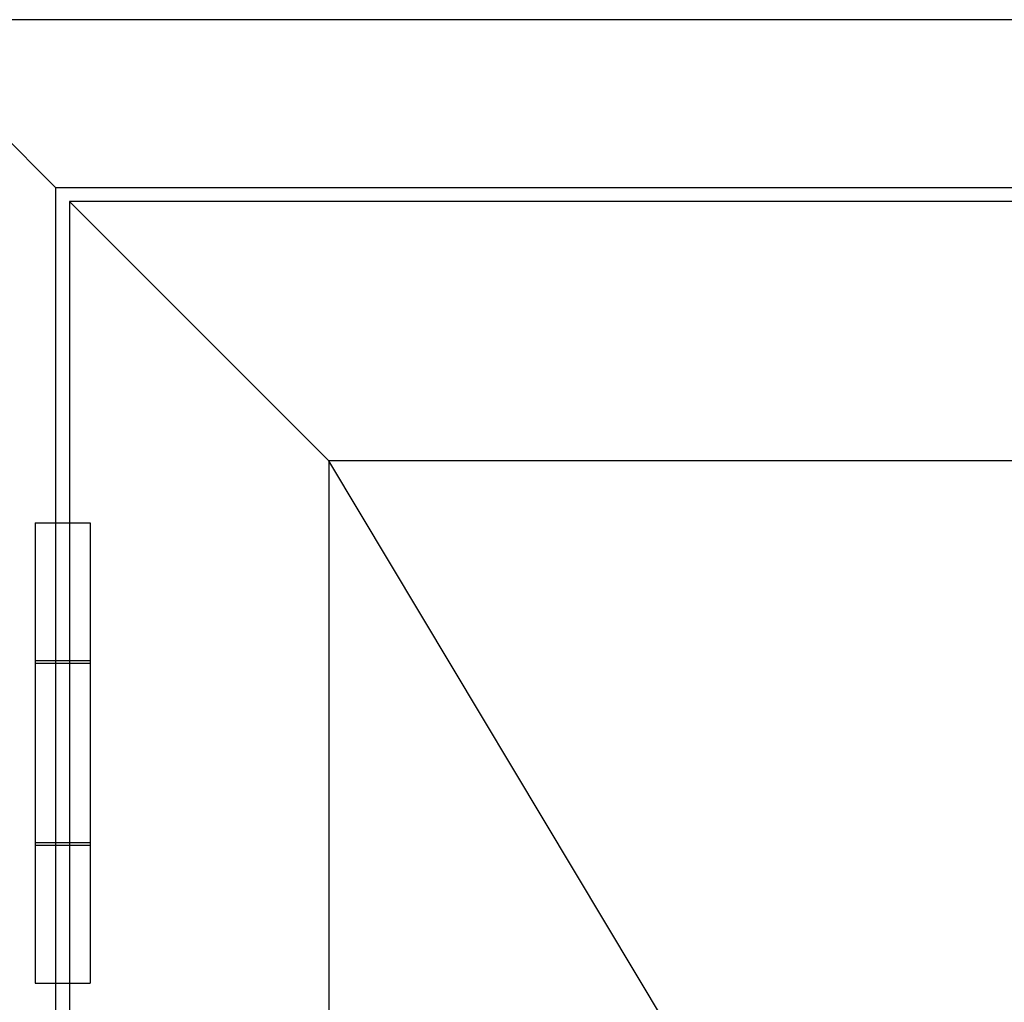
# Model space of a CAD drawing. Extents: x -5255 to -598, y -4609 to 3702.
# Drawn here: x -4952 to -4595, y 3043 to 3400 of the extents above; entities that cross this region are included whole.
import ezdxf

# ---------------------------------------------------------------- set-up
doc = ezdxf.new("R2010")
doc.units = 0
doc.header["$LTSCALE"] = 5
doc.header["$MEASUREMENT"] = 0
doc.layers.get('0').update_dxf_attribs({"linetype": 'CONTINUOUS'})

msp = doc.modelspace()

# ---------------------------------------------------------------- linework, layer by layer
at = {"color": 7, "linetype": 'Continuous'}
for p, q in [((-4033, 3400), (-5000, 3400)), ((-4033, 3400), (-5000, 3400)), ((-4939, 3339), (-5000, 3400)), ((-4094, 3339), (-4939, 3339)), ((-4939, 951), (-4939, 3339)), ((-4934, 3334), (-4934, 983.5)), ((-4099, 3334), (-4934, 3334)), ((-4840, 3240), (-4934, 3334)), ((-4840, 3240), (-4840, 1077.5)), ((-4193, 3240), (-4840, 3240)), ((-4193, 2158.75), (-4840, 3240)), ((-4946.5, 3217.5), (-4946.5, 3050.5)), ((-4946.5, 3217.5), (-4926.5, 3217.5)), ((-4926.5, 3217.5), (-4926.5, 3050.5)), ((-4946.5, 3167.5), (-4926.5, 3167.5)), ((-4946.5, 3166.5), (-4926.5, 3166.5)), ((-4946.5, 3101.5), (-4926.5, 3101.5)), ((-4946.5, 3100.5), (-4926.5, 3100.5)), ((-4946.5, 3050.5), (-4926.5, 3050.5))]:
    msp.add_line(p, q, dxfattribs=at)

doc.saveas('drawing.dxf')
